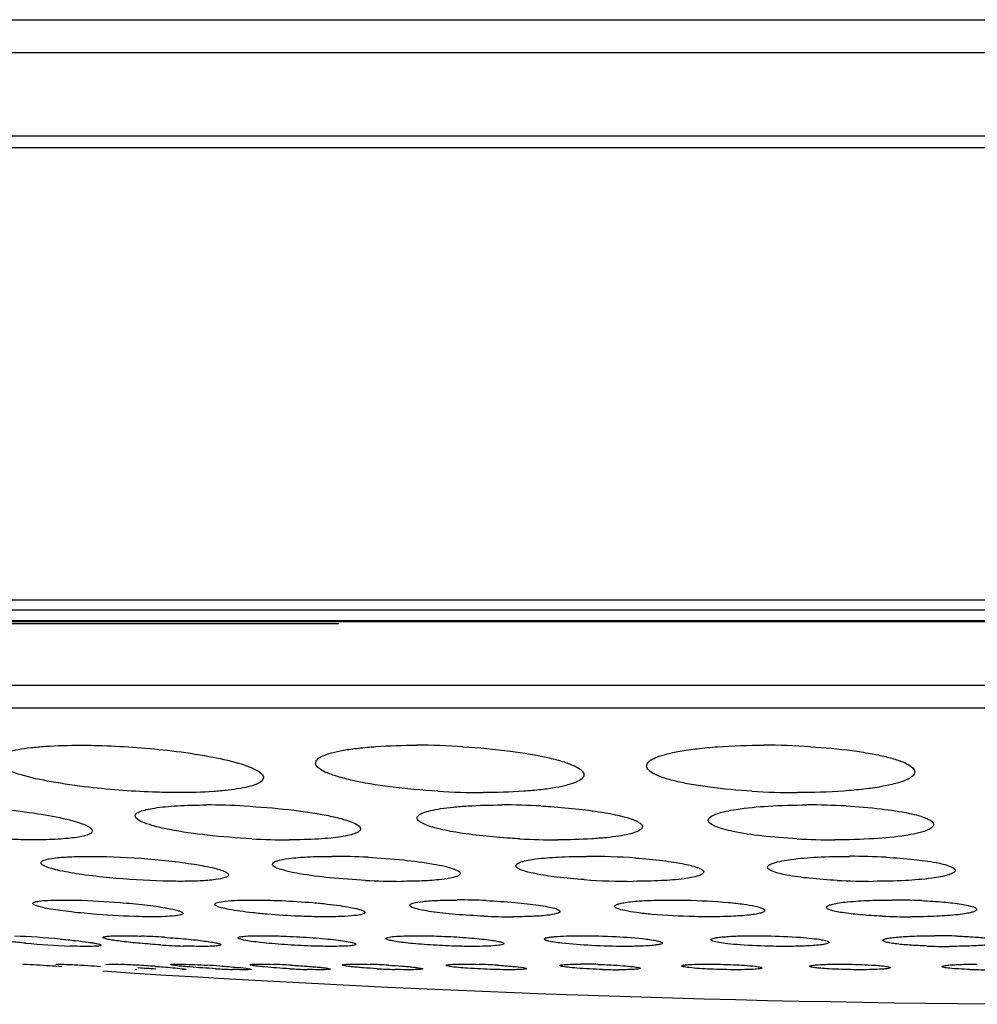
# Model space of a CAD drawing. Units: millimetres. Extents: x -526 to 1300, y -563 to 681.
# Drawn here: x 754 to 772, y 189 to 207 of the extents above; entities that cross this region are included whole.
import ezdxf

# ---------------------------------------------------------------- set-up
doc = ezdxf.new("R2010")
doc.units = ezdxf.units.MM
doc.header["$LTSCALE"] = 16.335
doc.layers.get('0').update_dxf_attribs({"linetype": 'CONTINUOUS'})
doc.layers.add('02___PRT_ALL_AXES', color=7, linetype='CONTINUOUS')

msp = doc.modelspace()

# ---------------------------------------------------------------- linework, layer by layer
at = {"color": 7, "linetype": 'Continuous'}
for p, q in [((687.437, 206.976), (860.804, 206.976)), ((688.021, 206.365), (860.219, 206.365)), ((690.003, 204.809), (858.238, 204.809)), ((690.62, 204.595), (857.62, 204.595)), ((839.13, 196.154), (709.111, 196.154)), ((838.737, 195.966), (709.504, 195.966)), ((710.363, 195.77), (837.878, 195.77)), ((837.657, 195.745), (710.584, 195.745)), ((718.479, 195.718), (759.62, 195.718)), ((830.85, 194.563), (717.391, 194.563)), ((830.213, 194.137), (718.028, 194.137))]:
    msp.add_line(p, q, dxfattribs=at)
msp.add_arc((774.12, 476.324), 287.708, 266.23382, 273.75835, dxfattribs=at)
at = {"layer": '02___PRT_ALL_AXES', "color": 7, "linetype": 'Continuous'}
for p, q in [((753.725, 189.364), (753.738, 189.365)), ((754.349, 189.363), (754.386, 189.365)), ((755.274, 189.36), (755.345, 189.365)), ((755.849, 189.263), (755.813, 189.261)), ((756.774, 189.266), (756.703, 189.261))]:
    msp.add_line(p, q, dxfattribs=at)
for centre, radius, start, end in [((761.057, 179.125), 14.322, 86.4939, 89.9696), ((767.54, 179.325), 14.122, 86.4693, 90.0002), ((762.315, 206.91), 14.346, 266.608, 269.9713), ((768.167, 206.743), 14.179, 266.5607, 269.9991), ((757.14, 178.941), 13.392, 86.905, 89.9557), ((762.65, 178.615), 13.719, 86.9265, 89.9737), ((768.343, 178.81), 13.524, 86.9046, 90.0009), ((758.706, 205.082), 13.399, 266.9628, 269.9572), ((763.706, 205.416), 13.733, 267.0181, 269.975), ((768.869, 205.251), 13.568, 266.9821, 269.9998), ((759.477, 178.257), 13.118, 87.0052, 89.9529), ((764.227, 178.022), 13.353, 86.046, 89.9677), ((769.14, 178.389), 12.987, 86.9893, 90.009), ((760.786, 204.019), 13.11, 267.0726, 269.9548), ((765.113, 204.278), 13.369, 266.0566, 269.9685), ((769.575, 203.937), 13.028, 267.0638, 270.0073), ((761.816, 178.063), 12.499, 87.4732, 89.9604), ((769.936, 178.196), 12.365, 87.4732, 90.0081), ((762.864, 202.727), 12.479, 267.5408, 269.9622), ((770.284, 202.647), 12.399, 267.5331, 270.0066), ((752.856, 172.247), 17.655, 84.909, 87.6704), ((755.349, 174.309), 15.59, 86.26, 87.8477), ((770.725, 177.916), 11.979, 87.9514, 90.0069), ((755.31, 207.229), 17.54, 265.001, 267.707), ((757.289, 205.175), 15.483, 266.3288, 267.8858), ((770.998, 201.702), 12.007, 267.998, 270.0057), ((754.876, 172.325), 17.048, 86.7076, 87.7286), ((754.462, 164.563), 24.822, 85.9985, 86.7818), ((757.585, 214.053), 24.811, 266.0466, 266.8126), ((756.065, 169.479), 19.896, 86.1515, 86.8369), ((757.883, 174.098), 15.271, 86.8261, 88.0682), ((759.748, 175.071), 14.297, 86.8167, 88.167), ((761.832, 176.353), 13.013, 86.7532, 88.2392), ((764.116, 178.897), 10.469, 88.1917, 89.9546), ((758.202, 205.154), 15.898, 266.8285, 267.9543), ((759.531, 204.392), 15.135, 266.8706, 268.0964), ((761.109, 203.499), 14.24, 266.8676, 268.196), ((764.855, 199.697), 10.436, 268.225, 269.9562), ((771.706, 199.786), 10.525, 268.233, 270.0121)]:
    msp.add_arc(centre, radius, start, end, dxfattribs=at)
for points, knots in [([(753.214, 193.168), (753.214, 193.22), (753.324, 193.288), (753.47, 193.334), (753.658, 193.375), (753.888, 193.406), (754.272, 193.439), (754.579, 193.447), (754.794, 193.447)], [0, 0, 0, 0, 0.09556, 0.182545, 0.297825, 0.440118, 0.607137, 1, 1, 1, 1]), ([(754.794, 193.447), (754.933, 193.447), (755.505, 193.437), (756.077, 193.394), (756.506, 193.343)], [0, 0, 0, 0, 0.243995, 1, 1, 1, 1]), ([(756.506, 193.343), (756.738, 193.315), (757.154, 193.254), (757.635, 193.15), (757.933, 193.054), (758.081, 192.987), (758.179, 192.925), (758.214, 192.866), (758.214, 192.842)], [0, 0, 0, 0, 0.384722, 0.692487, 0.809263, 0.898554, 0.960414, 1, 1, 1, 1]), ([(759.186, 193.115), (759.186, 193.14), (759.225, 193.201), (759.334, 193.257), (759.499, 193.313), (759.723, 193.359), (759.999, 193.397), (760.452, 193.437), (760.812, 193.447), (761.064, 193.447)], [0, 0, 0, 0, 0.03877, 0.099077, 0.187567, 0.304379, 0.44773, 0.614474, 1, 1, 1, 1]), ([(761.932, 193.42), (762.228, 193.402), (762.768, 193.353), (763.398, 193.25), (763.798, 193.146), (764.001, 193.069), (764.134, 192.998), (764.186, 192.925), (764.186, 192.895)], [0, 0, 0, 0, 0.375403, 0.687564, 0.807673, 0.899475, 0.961974, 1, 1, 1, 1]), ([(765.354, 193.06), (765.354, 193.089), (765.386, 193.136), (765.447, 193.179), (765.551, 193.231), (765.728, 193.286), (765.992, 193.342), (766.316, 193.387), (766.838, 193.435), (767.253, 193.447), (767.54, 193.447)], [0, 0, 0, 0, 0.03819, 0.065484, 0.099724, 0.19022, 0.309286, 0.45435, 0.621422, 1, 1, 1, 1]), ([(768.41, 193.42), (768.67, 193.404), (769.043, 193.37), (769.51, 193.299), (769.796, 193.241), (770.028, 193.177), (770.2, 193.109), (770.313, 193.042), (770.354, 192.977), (770.354, 192.95)], [0, 0, 0, 0, 0.381376, 0.547183, 0.690698, 0.808396, 0.898287, 0.96023, 1, 1, 1, 1]), ([(754.961, 192.663), (754.725, 192.691), (754.3, 192.751), (753.808, 192.856), (753.504, 192.953), (753.351, 193.021), (753.251, 193.084), (753.214, 193.143), (753.214, 193.168)], [0, 0, 0, 0, 0.383915, 0.691928, 0.808958, 0.898521, 0.960502, 1, 1, 1, 1]), ([(761.466, 192.589), (761.168, 192.607), (760.622, 192.656), (759.985, 192.757), (759.58, 192.863), (759.394, 192.93), (759.285, 192.99), (759.221, 193.036), (759.186, 193.084), (759.186, 193.115)], [0, 0, 0, 0, 0.374622, 0.686873, 0.807185, 0.899164, 0.934138, 0.962005, 1, 1, 1, 1]), ([(767.317, 192.59), (767.054, 192.606), (766.678, 192.639), (766.207, 192.71), (765.918, 192.768), (765.684, 192.831), (765.51, 192.901), (765.396, 192.967), (765.354, 193.033), (765.354, 193.06)], [0, 0, 0, 0, 0.380944, 0.546786, 0.690403, 0.808234, 0.898264, 0.960268, 1, 1, 1, 1]), ([(758.214, 192.842), (758.214, 192.79), (758.104, 192.722), (757.958, 192.676), (757.769, 192.635), (757.54, 192.605), (757.156, 192.572), (756.85, 192.564), (756.635, 192.564)], [0, 0, 0, 0, 0.09573, 0.18283, 0.298138, 0.440413, 0.607337, 1, 1, 1, 1]), ([(764.186, 192.895), (764.186, 192.87), (764.147, 192.809), (764.037, 192.753), (763.872, 192.698), (763.649, 192.652), (763.373, 192.613), (762.92, 192.574), (762.559, 192.564), (762.308, 192.564)], [0, 0, 0, 0, 0.038783, 0.099116, 0.187656, 0.304491, 0.447836, 0.614536, 1, 1, 1, 1]), ([(770.354, 192.95), (770.354, 192.921), (770.322, 192.874), (770.26, 192.831), (770.156, 192.779), (769.979, 192.724), (769.715, 192.668), (769.391, 192.623), (768.869, 192.576), (768.454, 192.564), (768.167, 192.564)], [0, 0, 0, 0, 0.038201, 0.065531, 0.099795, 0.190299, 0.309397, 0.454446, 0.62148, 1, 1, 1, 1]), ([(756.635, 192.564), (756.498, 192.564), (755.939, 192.574), (755.381, 192.614), (754.961, 192.663)], [0, 0, 0, 0, 0.24372, 1, 1, 1, 1]), ([(753.341, 192.256), (753.565, 192.233), (753.971, 192.183), (754.491, 192.088), (754.825, 191.995), (754.982, 191.919), (755.023, 191.871), (755.023, 191.852)], [0, 0, 0, 0, 0.383716, 0.696751, 0.906063, 0.96623, 1, 1, 1, 1]), ([(755.823, 192.128), (755.823, 192.144), (755.851, 192.184), (755.926, 192.218), (756.041, 192.252), (756.196, 192.28), (756.39, 192.304), (756.712, 192.328), (756.969, 192.333), (757.15, 192.333)], [0, 0, 0, 0, 0.035738, 0.093713, 0.180107, 0.295423, 0.438107, 0.605711, 1, 1, 1, 1]), ([(757.863, 192.314), (758.139, 192.299), (758.65, 192.258), (759.25, 192.173), (759.638, 192.089), (759.839, 192.025), (759.965, 191.972), (760.023, 191.913), (760.023, 191.888)], [0, 0, 0, 0, 0.370665, 0.687719, 0.810926, 0.904611, 0.966654, 1, 1, 1, 1]), ([(761.078, 192.089), (761.078, 192.108), (761.113, 192.155), (761.204, 192.194), (761.343, 192.235), (761.53, 192.269), (761.762, 192.297), (762.142, 192.326), (762.445, 192.333), (762.656, 192.333)], [0, 0, 0, 0, 0.035313, 0.094164, 0.182405, 0.299671, 0.443906, 0.611797, 1, 1, 1, 1]), ([(763.385, 192.314), (763.446, 192.31), (763.683, 192.296), (763.92, 192.276), (764.095, 192.256)], [0, 0, 0, 0, 0.258498, 1, 1, 1, 1]), ([(764.095, 192.256), (764.258, 192.238), (764.548, 192.199), (764.883, 192.131), (765.087, 192.069), (765.188, 192.025), (765.254, 191.983), (765.278, 191.944), (765.278, 191.927)], [0, 0, 0, 0, 0.391643, 0.698298, 0.813292, 0.900632, 0.960993, 1, 1, 1, 1]), ([(766.506, 192.049), (766.506, 192.071), (766.55, 192.124), (766.726, 192.197), (767.093, 192.27), (767.661, 192.322), (768.102, 192.333), (768.343, 192.333)], [0, 0, 0, 0, 0.034909, 0.094927, 0.3046, 0.618768, 1, 1, 1, 1]), ([(769.073, 192.314), (769.291, 192.302), (769.686, 192.27), (770.193, 192.197), (770.516, 192.114), (770.669, 192.038), (770.706, 191.988), (770.706, 191.967)], [0, 0, 0, 0, 0.384636, 0.696154, 0.903447, 0.963733, 1, 1, 1, 1]), ([(757.996, 191.702), (757.719, 191.717), (757.205, 191.757), (756.602, 191.842), (756.211, 191.927), (756.009, 191.991), (755.882, 192.044), (755.823, 192.103), (755.823, 192.128)], [0, 0, 0, 0, 0.370015, 0.687083, 0.810446, 0.904317, 0.966545, 1, 1, 1, 1]), ([(762.302, 191.756), (762.134, 191.774), (761.835, 191.813), (761.489, 191.881), (761.277, 191.945), (761.172, 191.99), (761.103, 192.032), (761.078, 192.072), (761.078, 192.089)], [0, 0, 0, 0, 0.390927, 0.697974, 0.813263, 0.90086, 0.961301, 1, 1, 1, 1]), ([(768.155, 191.702), (767.935, 191.714), (767.536, 191.745), (767.025, 191.819), (766.699, 191.901), (766.543, 191.978), (766.506, 192.028), (766.506, 192.049)], [0, 0, 0, 0, 0.384174, 0.695816, 0.903396, 0.963757, 1, 1, 1, 1]), ([(760.023, 191.888), (760.023, 191.872), (759.994, 191.832), (759.919, 191.799), (759.805, 191.764), (759.649, 191.736), (759.456, 191.713), (759.134, 191.689), (758.877, 191.683), (758.696, 191.683)], [0, 0, 0, 0, 0.035798, 0.093882, 0.180398, 0.295744, 0.438409, 0.605916, 1, 1, 1, 1]), ([(765.278, 191.927), (765.278, 191.908), (765.242, 191.862), (765.152, 191.823), (765.013, 191.781), (764.826, 191.748), (764.594, 191.72), (764.214, 191.691), (763.911, 191.683), (763.7, 191.683)], [0, 0, 0, 0, 0.035356, 0.09426, 0.182561, 0.299852, 0.444076, 0.611907, 1, 1, 1, 1]), ([(770.706, 191.967), (770.706, 191.945), (770.662, 191.892), (770.486, 191.819), (770.119, 191.746), (769.55, 191.695), (769.11, 191.683), (768.869, 191.683)], [0, 0, 0, 0, 0.034927, 0.095011, 0.304722, 0.618834, 1, 1, 1, 1]), ([(753.935, 191.683), (753.826, 191.683), (753.361, 191.691), (752.897, 191.721), (752.543, 191.757)], [0, 0, 0, 0, 0.235543, 1, 1, 1, 1]), ([(755.023, 191.852), (755.023, 191.818), (754.947, 191.777), (754.85, 191.75), (754.721, 191.725), (754.565, 191.707), (754.298, 191.688), (754.085, 191.683), (753.935, 191.683)], [0, 0, 0, 0, 0.090157, 0.175298, 0.289307, 0.431115, 0.599016, 1, 1, 1, 1]), ([(762.992, 191.702), (762.933, 191.705), (762.702, 191.719), (762.472, 191.738), (762.302, 191.756)], [0, 0, 0, 0, 0.257721, 1, 1, 1, 1]), ([(754.064, 191.254), (754.064, 191.264), (754.084, 191.289), (754.166, 191.321), (754.341, 191.351), (754.624, 191.371), (754.846, 191.375), (754.971, 191.375)], [0, 0, 0, 0, 0.032555, 0.088079, 0.286568, 0.597654, 1, 1, 1, 1]), ([(754.971, 191.375), (755.077, 191.375), (755.526, 191.368), (755.975, 191.339), (756.316, 191.306)], [0, 0, 0, 0, 0.2366, 1, 1, 1, 1]), ([(758.382, 191.228), (758.382, 191.24), (758.407, 191.269), (758.509, 191.308), (758.725, 191.345), (759.068, 191.37), (759.337, 191.375), (759.487, 191.375)], [0, 0, 0, 0, 0.032321, 0.088866, 0.290623, 0.603134, 1, 1, 1, 1]), ([(760.162, 191.357), (760.383, 191.346), (760.791, 191.316), (761.27, 191.255), (761.577, 191.196), (761.736, 191.152), (761.833, 191.116), (761.882, 191.074), (761.882, 191.056)], [0, 0, 0, 0, 0.375862, 0.693667, 0.816219, 0.908901, 0.969264, 1, 1, 1, 1]), ([(762.92, 191.2), (762.92, 191.214), (762.952, 191.249), (763.075, 191.293), (763.335, 191.338), (763.742, 191.368), (764.059, 191.375), (764.235, 191.375)], [0, 0, 0, 0, 0.031933, 0.089629, 0.295179, 0.609381, 1, 1, 1, 1]), ([(765.148, 191.343), (765.319, 191.332), (765.628, 191.303), (766.022, 191.246), (766.272, 191.185), (766.39, 191.133), (766.42, 191.098), (766.42, 191.084)], [0, 0, 0, 0, 0.389688, 0.702452, 0.908541, 0.96713, 1, 1, 1, 1]), ([(767.608, 191.171), (767.608, 191.188), (767.647, 191.227), (767.792, 191.277), (768.099, 191.331), (768.571, 191.367), (768.938, 191.375), (769.138, 191.375)], [0, 0, 0, 0, 0.031616, 0.090454, 0.300362, 0.616507, 1, 1, 1, 1]), ([(769.823, 191.357), (769.995, 191.348), (770.307, 191.325), (770.705, 191.273), (770.958, 191.215), (771.077, 191.163), (771.108, 191.127), (771.108, 191.113)], [0, 0, 0, 0, 0.389634, 0.702224, 0.90823, 0.966842, 1, 1, 1, 1]), ([(755.346, 190.975), (755.174, 190.992), (754.864, 191.027), (754.504, 191.087), (754.28, 191.14), (754.167, 191.177), (754.097, 191.208), (754.064, 191.24), (754.064, 191.254)], [0, 0, 0, 0, 0.389635, 0.703113, 0.821445, 0.910313, 0.968793, 1, 1, 1, 1]), ([(756.316, 191.306), (756.484, 191.289), (756.786, 191.253), (757.137, 191.194), (757.354, 191.142), (757.464, 191.105), (757.532, 191.075), (757.564, 191.043), (757.564, 191.03)], [0, 0, 0, 0, 0.390755, 0.70392, 0.821911, 0.91043, 0.968688, 1, 1, 1, 1]), ([(760.117, 190.926), (759.894, 190.937), (759.483, 190.967), (759, 191.028), (758.69, 191.087), (758.529, 191.132), (758.431, 191.168), (758.382, 191.21), (758.382, 191.228)], [0, 0, 0, 0, 0.375143, 0.693078, 0.815834, 0.908726, 0.969242, 1, 1, 1, 1]), ([(764.193, 190.941), (764.022, 190.952), (763.714, 190.98), (763.32, 191.038), (763.069, 191.098), (762.951, 191.151), (762.92, 191.185), (762.92, 191.2)], [0, 0, 0, 0, 0.389383, 0.702059, 0.908318, 0.966997, 1, 1, 1, 1]), ([(768.908, 190.926), (768.734, 190.935), (768.419, 190.958), (768.016, 191.01), (767.76, 191.069), (767.639, 191.121), (767.608, 191.156), (767.608, 191.171)], [0, 0, 0, 0, 0.389013, 0.701711, 0.908072, 0.966852, 1, 1, 1, 1]), ([(756.657, 190.909), (756.553, 190.909), (756.116, 190.916), (755.679, 190.943), (755.346, 190.975)], [0, 0, 0, 0, 0.236339, 1, 1, 1, 1]), ([(757.564, 191.03), (757.564, 191.019), (757.544, 190.995), (757.461, 190.963), (757.286, 190.933), (757.004, 190.913), (756.782, 190.909), (756.657, 190.909)], [0, 0, 0, 0, 0.0326, 0.088208, 0.286746, 0.597711, 1, 1, 1, 1]), ([(761.882, 191.056), (761.882, 191.044), (761.856, 191.015), (761.754, 190.976), (761.538, 190.939), (761.195, 190.914), (760.926, 190.909), (760.776, 190.909)], [0, 0, 0, 0, 0.03232, 0.088948, 0.29074, 0.603158, 1, 1, 1, 1]), ([(766.42, 191.084), (766.42, 191.069), (766.388, 191.035), (766.265, 190.991), (766.005, 190.946), (765.598, 190.916), (765.281, 190.909), (765.105, 190.909)], [0, 0, 0, 0, 0.031992, 0.089779, 0.295428, 0.609518, 1, 1, 1, 1]), ([(771.108, 191.113), (771.108, 191.096), (771.068, 191.057), (770.923, 191.007), (770.616, 190.953), (770.144, 190.918), (769.778, 190.909), (769.577, 190.909)], [0, 0, 0, 0, 0.031716, 0.09062, 0.30064, 0.616663, 1, 1, 1, 1]), ([(753.911, 190.497), (753.911, 190.502), (753.925, 190.516), (753.976, 190.532), (754.086, 190.549), (754.266, 190.559), (754.408, 190.561), (754.488, 190.561)], [0, 0, 0, 0, 0.029078, 0.082562, 0.27843, 0.59025, 1, 1, 1, 1]), ([(755.107, 190.293), (754.95, 190.305), (754.724, 190.326), (754.439, 190.362), (754.262, 190.389), (754.119, 190.415), (754.01, 190.443), (753.947, 190.463), (753.911, 190.486), (753.911, 190.497)], [0, 0, 0, 0, 0.386341, 0.556496, 0.704265, 0.825071, 0.91551, 0.973341, 1, 1, 1, 1]), ([(754.488, 190.561), (754.568, 190.561), (754.92, 190.556), (755.271, 190.536), (755.542, 190.515)], [0, 0, 0, 0, 0.226892, 1, 1, 1, 1]), ([(755.542, 190.515), (755.696, 190.502), (755.918, 190.481), (756.197, 190.445), (756.37, 190.419), (756.509, 190.393), (756.616, 190.366), (756.676, 190.346), (756.711, 190.323), (756.711, 190.313)], [0, 0, 0, 0, 0.387658, 0.557814, 0.70531, 0.825757, 0.915789, 0.973385, 1, 1, 1, 1]), ([(757.304, 190.48), (757.304, 190.487), (757.322, 190.504), (757.387, 190.525), (757.527, 190.545), (757.752, 190.558), (757.93, 190.561), (758.03, 190.561)], [0, 0, 0, 0, 0.029028, 0.083272, 0.282061, 0.595048, 1, 1, 1, 1]), ([(758.868, 190.259), (758.673, 190.268), (758.387, 190.286), (758.023, 190.32), (757.786, 190.349), (757.592, 190.379), (757.441, 190.412), (757.356, 190.437), (757.304, 190.466), (757.304, 190.48)], [0, 0, 0, 0, 0.368308, 0.538892, 0.690435, 0.816429, 0.91169, 0.972728, 1, 1, 1, 1]), ([(758.03, 190.561), (758.071, 190.561), (758.245, 190.56), (758.42, 190.555), (758.553, 190.549)], [0, 0, 0, 0, 0.236208, 1, 1, 1, 1]), ([(758.553, 190.549), (758.747, 190.541), (759.031, 190.523), (759.393, 190.488), (759.628, 190.459), (759.82, 190.429), (759.969, 190.397), (760.053, 190.372), (760.104, 190.343), (760.104, 190.329)], [0, 0, 0, 0, 0.36915, 0.539771, 0.691215, 0.816967, 0.911998, 0.972796, 1, 1, 1, 1]), ([(760.94, 190.462), (760.94, 190.471), (760.963, 190.491), (761.043, 190.516), (761.216, 190.541), (761.49, 190.558), (761.705, 190.561), (761.825, 190.561)], [0, 0, 0, 0, 0.028932, 0.084274, 0.286356, 0.600697, 1, 1, 1, 1]), ([(762.329, 190.259), (762.151, 190.267), (761.892, 190.283), (761.565, 190.314), (761.357, 190.34), (761.188, 190.368), (761.058, 190.398), (760.983, 190.421), (760.94, 190.449), (760.94, 190.462)], [0, 0, 0, 0, 0.377256, 0.547421, 0.696835, 0.819913, 0.912587, 0.972028, 1, 1, 1, 1]), ([(762.367, 190.549), (762.544, 190.542), (762.8, 190.526), (763.124, 190.494), (763.329, 190.468), (763.496, 190.441), (763.624, 190.411), (763.699, 190.388), (763.74, 190.36), (763.74, 190.347)], [0, 0, 0, 0, 0.378117, 0.548271, 0.697528, 0.820361, 0.912791, 0.97206, 1, 1, 1, 1]), ([(764.762, 190.444), (764.762, 190.454), (764.79, 190.477), (764.847, 190.494), (764.94, 190.515), (765.125, 190.538), (765.42, 190.557), (765.674, 190.561), (765.814, 190.561)], [0, 0, 0, 0, 0.028658, 0.085197, 0.173012, 0.291194, 0.607137, 1, 1, 1, 1]), ([(765.456, 190.293), (765.36, 190.302), (765.189, 190.32), (764.974, 190.355), (764.84, 190.388), (764.778, 190.417), (764.762, 190.436), (764.762, 190.444)], [0, 0, 0, 0, 0.40142, 0.711279, 0.911192, 0.967684, 1, 1, 1, 1]), ([(765.814, 190.561), (765.905, 190.561), (766.263, 190.557), (766.62, 190.539), (766.885, 190.515)], [0, 0, 0, 0, 0.255492, 1, 1, 1, 1]), ([(766.885, 190.515), (766.979, 190.506), (767.146, 190.487), (767.356, 190.454), (767.487, 190.42), (767.547, 190.392), (767.562, 190.373), (767.562, 190.366)], [0, 0, 0, 0, 0.402062, 0.711811, 0.911244, 0.967616, 1, 1, 1, 1]), ([(768.71, 190.424), (768.71, 190.436), (768.744, 190.463), (768.811, 190.482), (768.922, 190.506), (769.139, 190.533), (769.482, 190.556), (769.774, 190.561), (769.934, 190.561)], [0, 0, 0, 0, 0.028504, 0.086285, 0.176296, 0.296688, 0.614469, 1, 1, 1, 1]), ([(769.75, 190.259), (769.611, 190.266), (769.36, 190.281), (769.068, 190.313), (768.886, 190.345), (768.794, 190.369), (768.737, 190.389), (768.71, 190.414), (768.71, 190.424)], [0, 0, 0, 0, 0.391775, 0.706397, 0.82468, 0.912964, 0.97032, 1, 1, 1, 1]), ([(770.481, 190.549), (770.619, 190.543), (770.867, 190.528), (771.157, 190.496), (771.337, 190.464), (771.427, 190.44), (771.483, 190.42), (771.51, 190.395), (771.51, 190.385)], [0, 0, 0, 0, 0.392408, 0.706937, 0.825085, 0.913156, 0.970334, 1, 1, 1, 1]), ([(756.134, 190.248), (756.056, 190.248), (755.714, 190.253), (755.371, 190.272), (755.107, 190.293)], [0, 0, 0, 0, 0.226848, 1, 1, 1, 1]), ([(756.711, 190.313), (756.711, 190.307), (756.698, 190.293), (756.647, 190.277), (756.536, 190.26), (756.357, 190.25), (756.215, 190.248), (756.134, 190.248)], [0, 0, 0, 0, 0.029132, 0.082654, 0.278586, 0.590285, 1, 1, 1, 1]), ([(759.379, 190.248), (759.339, 190.248), (759.168, 190.249), (758.998, 190.254), (758.868, 190.259)], [0, 0, 0, 0, 0.236386, 1, 1, 1, 1]), ([(760.104, 190.329), (760.104, 190.322), (760.087, 190.305), (760.022, 190.285), (759.881, 190.264), (759.656, 190.251), (759.479, 190.248), (759.379, 190.248)], [0, 0, 0, 0, 0.029097, 0.083432, 0.282265, 0.595122, 1, 1, 1, 1]), ([(763.74, 190.347), (763.74, 190.338), (763.718, 190.318), (763.638, 190.294), (763.465, 190.268), (763.191, 190.252), (762.976, 190.248), (762.856, 190.248)], [0, 0, 0, 0, 0.028922, 0.084317, 0.2864, 0.600674, 1, 1, 1, 1]), ([(766.511, 190.248), (766.421, 190.248), (766.069, 190.252), (765.717, 190.27), (765.456, 190.293)], [0, 0, 0, 0, 0.254999, 1, 1, 1, 1]), ([(767.562, 190.366), (767.562, 190.355), (767.534, 190.332), (767.477, 190.315), (767.384, 190.295), (767.2, 190.271), (766.904, 190.252), (766.651, 190.248), (766.511, 190.248)], [0, 0, 0, 0, 0.028732, 0.085386, 0.173312, 0.291503, 0.607302, 1, 1, 1, 1]), ([(771.51, 190.385), (771.51, 190.373), (771.475, 190.347), (771.408, 190.327), (771.297, 190.304), (771.08, 190.276), (770.738, 190.253), (770.445, 190.248), (770.285, 190.248)], [0, 0, 0, 0, 0.028613, 0.086458, 0.176558, 0.296965, 0.61462, 1, 1, 1, 1]), ([(753.782, 189.756), (753.684, 189.764), (753.504, 189.781), (753.269, 189.809), (753.113, 189.832), (753.03, 189.851), (753.002, 189.86), (752.993, 189.865)], [0, 0, 0, 0, 0.371292, 0.677701, 0.893116, 0.960697, 1, 1, 1, 1]), ([(755.222, 189.864), (755.222, 189.873), (755.266, 189.881), (755.322, 189.889), (755.437, 189.894), (755.52, 189.895), (755.569, 189.895)], [0, 0, 0, 0, 0.075085, 0.269324, 0.582679, 1, 1, 1, 1]), ([(755.228, 189.856), (755.226, 189.857), (755.224, 189.859), (755.222, 189.862), (755.222, 189.864)], [0, 0, 0, 0, 0.588949, 1, 1, 1, 1]), ([(756.298, 189.724), (756.169, 189.732), (755.928, 189.751), (755.642, 189.779), (755.452, 189.804), (755.348, 189.821), (755.277, 189.837), (755.239, 189.848), (755.228, 189.856)], [0, 0, 0, 0, 0.360152, 0.671192, 0.795499, 0.893564, 0.96226, 1, 1, 1, 1]), ([(755.569, 189.895), (755.597, 189.895), (755.719, 189.894), (755.84, 189.891), (755.935, 189.888)], [0, 0, 0, 0, 0.22491, 1, 1, 1, 1]), ([(756.366, 189.865), (756.502, 189.857), (756.699, 189.842), (756.949, 189.817), (757.107, 189.798), (757.234, 189.78), (757.334, 189.763), (757.386, 189.748), (757.422, 189.735), (757.422, 189.727)], [0, 0, 0, 0, 0.382104, 0.553501, 0.703502, 0.82661, 0.918674, 0.976469, 1, 1, 1, 1]), ([(757.738, 189.854), (757.738, 189.858), (757.75, 189.867), (757.789, 189.877), (757.876, 189.888), (758.017, 189.894), (758.128, 189.895), (758.191, 189.895)], [0, 0, 0, 0, 0.025599, 0.077949, 0.27414, 0.587756, 1, 1, 1, 1]), ([(759.102, 189.703), (758.937, 189.709), (758.693, 189.721), (758.379, 189.746), (758.171, 189.766), (757.996, 189.787), (757.866, 189.808), (757.785, 189.827), (757.749, 189.841), (757.738, 189.85), (757.738, 189.854)], [0, 0, 0, 0, 0.359294, 0.530716, 0.684944, 0.814317, 0.912331, 0.97449, 0.991409, 1, 1, 1, 1]), ([(758.191, 189.895), (758.222, 189.895), (758.352, 189.894), (758.483, 189.891), (758.583, 189.888)], [0, 0, 0, 0, 0.230889, 1, 1, 1, 1]), ([(758.583, 189.888), (758.747, 189.882), (758.99, 189.869), (759.302, 189.845), (759.509, 189.824), (759.682, 189.803), (759.812, 189.782), (759.892, 189.764), (759.928, 189.75), (759.938, 189.741), (759.938, 189.737)], [0, 0, 0, 0, 0.360215, 0.531693, 0.685808, 0.81493, 0.912676, 0.974604, 0.991452, 1, 1, 1, 1]), ([(760.495, 189.843), (760.495, 189.848), (760.51, 189.859), (760.559, 189.872), (760.671, 189.885), (760.847, 189.893), (760.986, 189.895), (761.065, 189.895)], [0, 0, 0, 0, 0.025685, 0.078845, 0.277962, 0.592686, 1, 1, 1, 1]), ([(761.723, 189.703), (761.57, 189.708), (761.346, 189.72), (761.06, 189.742), (760.873, 189.76), (760.722, 189.779), (760.602, 189.8), (760.538, 189.817), (760.495, 189.833), (760.495, 189.843)], [0, 0, 0, 0, 0.369925, 0.541223, 0.693318, 0.819589, 0.914714, 0.974973, 1, 1, 1, 1]), ([(761.065, 189.895), (761.097, 189.895), (761.234, 189.895), (761.371, 189.891), (761.476, 189.888)], [0, 0, 0, 0, 0.23621, 1, 1, 1, 1]), ([(761.476, 189.888), (761.628, 189.882), (761.851, 189.871), (762.135, 189.849), (762.32, 189.83), (762.47, 189.811), (762.589, 189.791), (762.652, 189.774), (762.695, 189.758), (762.695, 189.747)], [0, 0, 0, 0, 0.37076, 0.5421, 0.694097, 0.820132, 0.915029, 0.975051, 1, 1, 1, 1]), ([(763.449, 189.832), (763.449, 189.838), (763.469, 189.851), (763.504, 189.86), (763.565, 189.871), (763.685, 189.883), (763.882, 189.893), (764.05, 189.895), (764.144, 189.895)], [0, 0, 0, 0, 0.025731, 0.080053, 0.165943, 0.282568, 0.598537, 1, 1, 1, 1]), ([(764.144, 189.895), (764.359, 189.895), (764.762, 189.884), (765.164, 189.855), (765.35, 189.832)], [0, 0, 0, 0, 0.534187, 1, 1, 1, 1]), ([(766.555, 189.82), (766.554, 189.827), (766.579, 189.842), (766.621, 189.852), (766.695, 189.866), (766.839, 189.88), (767.072, 189.893), (767.271, 189.895), (767.381, 189.895)], [0, 0, 0, 0, 0.02559, 0.081186, 0.168925, 0.287505, 0.605058, 1, 1, 1, 1]), ([(767.381, 189.895), (767.453, 189.895), (767.733, 189.892), (768.014, 189.881), (768.223, 189.865)], [0, 0, 0, 0, 0.255505, 1, 1, 1, 1]), ([(768.223, 189.865), (768.296, 189.86), (768.427, 189.848), (768.592, 189.827), (768.695, 189.805), (768.741, 189.788), (768.754, 189.776), (768.754, 189.771)], [0, 0, 0, 0, 0.405927, 0.71795, 0.917155, 0.97171, 1, 1, 1, 1]), ([(769.762, 189.808), (769.762, 189.816), (769.791, 189.833), (769.841, 189.845), (769.929, 189.86), (770.044, 189.872), (770.187, 189.882), (770.417, 189.892), (770.598, 189.895), (770.724, 189.895)], [0, 0, 0, 0, 0.025596, 0.0825, 0.172457, 0.293243, 0.441441, 0.612569, 1, 1, 1, 1]), ([(771.154, 189.888), (771.262, 189.884), (771.457, 189.874), (771.684, 189.853), (771.825, 189.833), (771.897, 189.818), (771.939, 189.806), (771.962, 189.79), (771.962, 189.783)], [0, 0, 0, 0, 0.394996, 0.711349, 0.829849, 0.917677, 0.973645, 1, 1, 1, 1]), ([(754.423, 189.833), (754.519, 189.824), (754.694, 189.807), (754.9, 189.782), (755.032, 189.762), (755.102, 189.75), (755.15, 189.738), (755.176, 189.73), (755.183, 189.724)], [0, 0, 0, 0, 0.377453, 0.68568, 0.805516, 0.898829, 0.963885, 1, 1, 1, 1]), ([(754.935, 189.696), (754.911, 189.696), (754.802, 189.696), (754.694, 189.7), (754.609, 189.703)], [0, 0, 0, 0, 0.218385, 1, 1, 1, 1]), ([(755.137, 189.703), (755.125, 189.702), (755.058, 189.696), (754.99, 189.696), (754.935, 189.696)], [0, 0, 0, 0, 0.182623, 1, 1, 1, 1]), ([(755.187, 189.719), (755.187, 189.713), (755.164, 189.706), (755.15, 189.705), (755.137, 189.703)], [0, 0, 0, 0, 0.286629, 1, 1, 1, 1]), ([(755.183, 189.724), (755.184, 189.723), (755.186, 189.722), (755.187, 189.719), (755.187, 189.719)], [0, 0, 0, 0, 0.585221, 1, 1, 1, 1]), ([(757.075, 189.696), (757.048, 189.696), (756.929, 189.696), (756.81, 189.7), (756.718, 189.703)], [0, 0, 0, 0, 0.225279, 1, 1, 1, 1]), ([(757.422, 189.727), (757.422, 189.718), (757.379, 189.709), (757.322, 189.702), (757.208, 189.697), (757.124, 189.696), (757.075, 189.696)], [0, 0, 0, 0, 0.075083, 0.26931, 0.582594, 1, 1, 1, 1]), ([(759.485, 189.696), (759.455, 189.696), (759.328, 189.696), (759.2, 189.7), (759.102, 189.703)], [0, 0, 0, 0, 0.231158, 1, 1, 1, 1]), ([(759.938, 189.737), (759.938, 189.733), (759.926, 189.724), (759.887, 189.714), (759.8, 189.703), (759.659, 189.697), (759.548, 189.696), (759.485, 189.696)], [0, 0, 0, 0, 0.025686, 0.078089, 0.274348, 0.587829, 1, 1, 1, 1]), ([(762.125, 189.696), (762.093, 189.696), (761.959, 189.696), (761.825, 189.699), (761.723, 189.703)], [0, 0, 0, 0, 0.236382, 1, 1, 1, 1]), ([(762.695, 189.747), (762.695, 189.742), (762.68, 189.732), (762.63, 189.719), (762.519, 189.706), (762.343, 189.698), (762.203, 189.696), (762.125, 189.696)], [0, 0, 0, 0, 0.025776, 0.079034, 0.278189, 0.592773, 1, 1, 1, 1]), ([(763.773, 189.756), (763.727, 189.761), (763.648, 189.771), (763.543, 189.79), (763.486, 189.806), (763.449, 189.823), (763.449, 189.832)], [0, 0, 0, 0, 0.411486, 0.720191, 0.915511, 1, 1, 1, 1]), ([(764.954, 189.696), (764.745, 189.696), (764.35, 189.707), (763.957, 189.734), (763.773, 189.756)], [0, 0, 0, 0, 0.530708, 1, 1, 1, 1]), ([(765.649, 189.759), (765.649, 189.753), (765.63, 189.74), (765.594, 189.731), (765.534, 189.72), (765.413, 189.708), (765.217, 189.698), (765.048, 189.696), (764.954, 189.696)], [0, 0, 0, 0, 0.025725, 0.080102, 0.165997, 0.282611, 0.59851, 1, 1, 1, 1]), ([(765.35, 189.832), (765.393, 189.827), (765.466, 189.817), (765.563, 189.799), (765.616, 189.784), (765.649, 189.768), (765.649, 189.759)], [0, 0, 0, 0, 0.411744, 0.719821, 0.91465, 1, 1, 1, 1]), ([(767.097, 189.725), (767.022, 189.73), (766.889, 189.742), (766.721, 189.763), (766.616, 189.785), (766.568, 189.803), (766.555, 189.815), (766.555, 189.82)], [0, 0, 0, 0, 0.405273, 0.717352, 0.91701, 0.971707, 1, 1, 1, 1]), ([(767.928, 189.696), (767.857, 189.696), (767.58, 189.698), (767.303, 189.709), (767.097, 189.725)], [0, 0, 0, 0, 0.255071, 1, 1, 1, 1]), ([(768.754, 189.771), (768.754, 189.763), (768.73, 189.749), (768.688, 189.739), (768.614, 189.725), (768.469, 189.711), (768.237, 189.698), (768.038, 189.696), (767.928, 189.696)], [0, 0, 0, 0, 0.025668, 0.081376, 0.169222, 0.287807, 0.605212, 1, 1, 1, 1]), ([(770.579, 189.703), (770.47, 189.707), (770.273, 189.716), (770.043, 189.737), (769.901, 189.757), (769.828, 189.773), (769.785, 189.785), (769.762, 189.801), (769.762, 189.808)], [0, 0, 0, 0, 0.39436, 0.710789, 0.82942, 0.917457, 0.973607, 1, 1, 1, 1]), ([(771.962, 189.783), (771.962, 189.775), (771.932, 189.758), (771.882, 189.746), (771.794, 189.731), (771.679, 189.719), (771.536, 189.709), (771.307, 189.698), (771.125, 189.696), (771, 189.696)], [0, 0, 0, 0, 0.02571, 0.082673, 0.172718, 0.293517, 0.441679, 0.612712, 1, 1, 1, 1]), ([(753.738, 189.365), (753.822, 189.365), (754.062, 189.348), (754.302, 189.335), (754.458, 189.324)], [0, 0, 0, 0, 0.350557, 1, 1, 1, 1]), ([(754.357, 189.36), (754.355, 189.36), (754.353, 189.361), (754.349, 189.362), (754.349, 189.363)], [0, 0, 0, 0, 0.723537, 1, 1, 1, 1]), ([(754.386, 189.365), (754.488, 189.365), (754.751, 189.35), (755.015, 189.335), (755.177, 189.324)], [0, 0, 0, 0, 0.385143, 1, 1, 1, 1]), ([(755.345, 189.365), (755.359, 189.365), (755.428, 189.365), (755.496, 189.362), (755.552, 189.36)], [0, 0, 0, 0, 0.193656, 1, 1, 1, 1]), ([(756.194, 189.324), (756.247, 189.32), (756.415, 189.308), (756.584, 189.295), (756.7, 189.28)], [0, 0, 0, 0, 0.311127, 1, 1, 1, 1]), ([(756.484, 189.357), (756.484, 189.36), (756.499, 189.361), (756.517, 189.364), (756.556, 189.365), (756.584, 189.365), (756.601, 189.365)], [0, 0, 0, 0, 0.070679, 0.263301, 0.575421, 1, 1, 1, 1]), ([(756.528, 189.345), (756.517, 189.347), (756.506, 189.351), (756.484, 189.353), (756.484, 189.357)], [0, 0, 0, 0, 0.730566, 1, 1, 1, 1]), ([(757.323, 189.28), (757.162, 189.289), (756.897, 189.308), (756.631, 189.328), (756.528, 189.345)], [0, 0, 0, 0, 0.607261, 1, 1, 1, 1]), ([(756.601, 189.365), (756.636, 189.365), (756.824, 189.362), (757.011, 189.354), (757.163, 189.345)], [0, 0, 0, 0, 0.190006, 1, 1, 1, 1]), ([(757.4, 189.331), (757.513, 189.323), (757.694, 189.308), (757.876, 189.292), (757.945, 189.28)], [0, 0, 0, 0, 0.617122, 1, 1, 1, 1]), ([(757.96, 189.353), (757.96, 189.357), (757.982, 189.359), (758.009, 189.364), (758.066, 189.365), (758.108, 189.365), (758.132, 189.365)], [0, 0, 0, 0, 0.070629, 0.264243, 0.577964, 1, 1, 1, 1]), ([(757.978, 189.345), (757.973, 189.346), (757.968, 189.348), (757.96, 189.351), (757.96, 189.353)], [0, 0, 0, 0, 0.703713, 1, 1, 1, 1]), ([(758.705, 189.28), (758.623, 189.284), (758.467, 189.294), (758.256, 189.31), (758.096, 189.327), (758.009, 189.337), (757.978, 189.345)], [0, 0, 0, 0, 0.339213, 0.639822, 0.86847, 1, 1, 1, 1]), ([(758.132, 189.365), (758.151, 189.365), (758.24, 189.365), (758.328, 189.362), (758.398, 189.36)], [0, 0, 0, 0, 0.214972, 1, 1, 1, 1]), ([(758.729, 189.345), (758.823, 189.34), (758.959, 189.332), (759.131, 189.318), (759.241, 189.309), (759.329, 189.299), (759.399, 189.291), (759.433, 189.281), (759.46, 189.278), (759.46, 189.273)], [0, 0, 0, 0, 0.382762, 0.554891, 0.705576, 0.829242, 0.921293, 0.978728, 1, 1, 1, 1]), ([(760.33, 189.28), (760.245, 189.285), (760.123, 189.292), (759.968, 189.305), (759.871, 189.314), (759.794, 189.323), (759.733, 189.331), (759.703, 189.339), (759.679, 189.344), (759.68, 189.349)], [0, 0, 0, 0, 0.389593, 0.561428, 0.710454, 0.832037, 0.922083, 0.978316, 1, 1, 1, 1]), ([(759.68, 189.349), (759.68, 189.355), (759.71, 189.357), (759.747, 189.363), (759.826, 189.364), (759.883, 189.365), (759.916, 189.365)], [0, 0, 0, 0, 0.071449, 0.266284, 0.581325, 1, 1, 1, 1]), ([(759.916, 189.365), (759.938, 189.365), (760.034, 189.365), (760.13, 189.363), (760.205, 189.36)], [0, 0, 0, 0, 0.222647, 1, 1, 1, 1]), ([(760.542, 189.345), (760.625, 189.341), (760.746, 189.333), (760.898, 189.321), (760.993, 189.312), (761.068, 189.303), (761.128, 189.295), (761.157, 189.287), (761.18, 189.282), (761.18, 189.277)], [0, 0, 0, 0, 0.390883, 0.562747, 0.711504, 0.832735, 0.922427, 0.978359, 1, 1, 1, 1]), ([(761.615, 189.344), (761.615, 189.346), (761.624, 189.351), (761.649, 189.356), (761.71, 189.361), (761.805, 189.365), (761.881, 189.365), (761.924, 189.365)], [0, 0, 0, 0, 0.022479, 0.073994, 0.270594, 0.586212, 1, 1, 1, 1]), ([(761.68, 189.324), (761.664, 189.327), (761.647, 189.332), (761.615, 189.337), (761.615, 189.344)], [0, 0, 0, 0, 0.722258, 1, 1, 1, 1]), ([(762.504, 189.266), (762.342, 189.271), (762.067, 189.285), (761.792, 189.305), (761.68, 189.324)], [0, 0, 0, 0, 0.589977, 1, 1, 1, 1]), ([(761.924, 189.365), (761.947, 189.365), (762.05, 189.365), (762.153, 189.363), (762.232, 189.36)], [0, 0, 0, 0, 0.229267, 1, 1, 1, 1]), ([(762.569, 189.345), (762.667, 189.34), (762.831, 189.328), (762.994, 189.312), (763.058, 189.301)], [0, 0, 0, 0, 0.601488, 1, 1, 1, 1]), ([(763.058, 189.301), (763.072, 189.298), (763.087, 189.294), (763.115, 189.288), (763.115, 189.282)], [0, 0, 0, 0, 0.71991, 1, 1, 1, 1]), ([(763.735, 189.338), (763.735, 189.341), (763.747, 189.347), (763.765, 189.35), (763.799, 189.355), (763.866, 189.36), (763.976, 189.364), (764.071, 189.365), (764.124, 189.365)], [0, 0, 0, 0, 0.022388, 0.074719, 0.159, 0.274245, 0.591004, 1, 1, 1, 1]), ([(763.768, 189.324), (763.76, 189.326), (763.75, 189.328), (763.736, 189.335), (763.735, 189.338)], [0, 0, 0, 0, 0.701349, 1, 1, 1, 1]), ([(764.531, 189.266), (764.373, 189.271), (764.155, 189.28), (763.901, 189.303), (763.804, 189.315), (763.768, 189.324)], [0, 0, 0, 0, 0.619359, 0.853058, 1, 1, 1, 1]), ([(764.446, 189.36), (764.606, 189.355), (764.825, 189.346), (765.079, 189.322), (765.174, 189.31), (765.209, 189.301)], [0, 0, 0, 0, 0.626483, 0.858798, 1, 1, 1, 1]), ([(765.209, 189.301), (765.216, 189.299), (765.224, 189.297), (765.235, 189.291), (765.235, 189.288)], [0, 0, 0, 0, 0.694779, 1, 1, 1, 1]), ([(766.008, 189.332), (766.008, 189.336), (766.022, 189.342), (766.045, 189.347), (766.087, 189.352), (766.169, 189.359), (766.303, 189.364), (766.418, 189.365), (766.482, 189.365)], [0, 0, 0, 0, 0.022635, 0.075894, 0.161805, 0.278796, 0.596764, 1, 1, 1, 1]), ([(766.146, 189.301), (766.126, 189.303), (766.092, 189.307), (766.048, 189.315), (766.024, 189.321), (766.008, 189.328), (766.008, 189.332)], [0, 0, 0, 0, 0.416959, 0.724953, 0.918167, 1, 1, 1, 1]), ([(767.034, 189.261), (766.871, 189.261), (766.574, 189.268), (766.278, 189.285), (766.146, 189.301)], [0, 0, 0, 0, 0.551229, 1, 1, 1, 1]), ([(766.482, 189.365), (766.647, 189.365), (766.946, 189.358), (767.245, 189.341), (767.377, 189.325)], [0, 0, 0, 0, 0.553621, 1, 1, 1, 1]), ([(767.508, 189.294), (767.508, 189.29), (767.493, 189.284), (767.471, 189.279), (767.429, 189.274), (767.347, 189.267), (767.213, 189.262), (767.098, 189.261), (767.034, 189.261)], [0, 0, 0, 0, 0.022801, 0.076193, 0.162166, 0.279187, 0.596956, 1, 1, 1, 1]), ([(767.377, 189.325), (767.396, 189.322), (767.428, 189.318), (767.471, 189.31), (767.493, 189.304), (767.508, 189.298), (767.508, 189.294)], [0, 0, 0, 0, 0.417143, 0.72482, 0.917816, 1, 1, 1, 1]), ([(768.397, 189.326), (768.397, 189.33), (768.415, 189.337), (768.442, 189.343), (768.493, 189.35), (768.591, 189.358), (768.75, 189.364), (768.885, 189.365), (768.96, 189.365)], [0, 0, 0, 0, 0.022978, 0.077626, 0.165319, 0.284311, 0.60359, 1, 1, 1, 1]), ([(768.702, 189.28), (768.659, 189.283), (768.584, 189.289), (768.49, 189.299), (768.43, 189.31), (768.405, 189.318), (768.397, 189.323), (768.397, 189.326)], [0, 0, 0, 0, 0.411755, 0.724585, 0.921563, 0.974635, 1, 1, 1, 1]), ([(768.96, 189.365), (769.016, 189.365), (769.23, 189.363), (769.444, 189.356), (769.602, 189.345)], [0, 0, 0, 0, 0.260272, 1, 1, 1, 1]), ([(769.897, 189.3), (769.897, 189.296), (769.879, 189.289), (769.851, 189.283), (769.8, 189.276), (769.702, 189.269), (769.543, 189.262), (769.408, 189.261), (769.333, 189.261)], [0, 0, 0, 0, 0.023025, 0.077769, 0.16547, 0.284459, 0.60362, 1, 1, 1, 1]), ([(769.602, 189.345), (769.644, 189.343), (769.716, 189.337), (769.807, 189.327), (769.864, 189.316), (769.889, 189.308), (769.897, 189.303), (769.897, 189.3)], [0, 0, 0, 0, 0.41236, 0.725022, 0.92151, 0.974444, 1, 1, 1, 1]), ([(770.864, 189.32), (770.864, 189.325), (770.886, 189.332), (770.917, 189.339), (770.979, 189.347), (771.057, 189.353), (771.154, 189.358), (771.31, 189.364), (771.434, 189.365), (771.52, 189.365)], [0, 0, 0, 0, 0.023053, 0.079288, 0.169046, 0.290254, 0.439071, 0.611164, 1, 1, 1, 1]), ([(771.381, 189.266), (771.311, 189.268), (771.187, 189.273), (771.041, 189.284), (770.951, 189.294), (770.905, 189.302), (770.88, 189.308), (770.864, 189.315), (770.864, 189.32)], [0, 0, 0, 0, 0.399494, 0.716504, 0.834615, 0.921815, 0.976352, 1, 1, 1, 1]), ([(756.7, 189.28), (756.71, 189.279), (756.728, 189.276), (756.753, 189.273), (756.765, 189.269), (756.774, 189.268), (756.774, 189.266)], [0, 0, 0, 0, 0.426679, 0.73698, 0.927955, 1, 1, 1, 1]), ([(757.867, 189.261), (757.851, 189.261), (757.774, 189.261), (757.696, 189.264), (757.635, 189.266)], [0, 0, 0, 0, 0.20621, 1, 1, 1, 1]), ([(757.979, 189.266), (757.966, 189.263), (757.928, 189.262), (757.891, 189.261), (757.867, 189.261)], [0, 0, 0, 0, 0.34672, 1, 1, 1, 1]), ([(757.945, 189.28), (757.954, 189.279), (757.964, 189.275), (757.984, 189.273), (757.984, 189.269)], [0, 0, 0, 0, 0.728754, 1, 1, 1, 1]), ([(757.984, 189.269), (757.984, 189.268), (757.982, 189.267), (757.98, 189.266), (757.979, 189.266)], [0, 0, 0, 0, 0.326491, 1, 1, 1, 1]), ([(759.288, 189.261), (759.269, 189.261), (759.183, 189.261), (759.096, 189.264), (759.029, 189.266)], [0, 0, 0, 0, 0.215424, 1, 1, 1, 1]), ([(759.437, 189.266), (759.429, 189.265), (759.379, 189.261), (759.329, 189.261), (759.288, 189.261)], [0, 0, 0, 0, 0.167882, 1, 1, 1, 1]), ([(759.46, 189.273), (759.46, 189.271), (759.449, 189.268), (759.443, 189.267), (759.437, 189.266)], [0, 0, 0, 0, 0.282554, 1, 1, 1, 1]), ([(760.943, 189.261), (760.922, 189.261), (760.828, 189.261), (760.733, 189.264), (760.66, 189.266)], [0, 0, 0, 0, 0.222994, 1, 1, 1, 1]), ([(761.18, 189.277), (761.179, 189.272), (761.149, 189.269), (761.112, 189.263), (761.033, 189.262), (760.976, 189.261), (760.943, 189.261)], [0, 0, 0, 0, 0.071503, 0.266255, 0.581241, 1, 1, 1, 1]), ([(762.806, 189.261), (762.783, 189.261), (762.682, 189.261), (762.582, 189.263), (762.504, 189.266)], [0, 0, 0, 0, 0.229512, 1, 1, 1, 1]), ([(763.115, 189.282), (763.115, 189.28), (763.106, 189.276), (763.081, 189.271), (763.02, 189.265), (762.925, 189.262), (762.849, 189.261), (762.806, 189.261)], [0, 0, 0, 0, 0.022461, 0.073992, 0.270582, 0.586117, 1, 1, 1, 1]), ([(765.235, 189.288), (765.235, 189.285), (765.224, 189.28), (765.206, 189.276), (765.172, 189.271), (765.105, 189.266), (764.995, 189.262), (764.9, 189.261), (764.847, 189.261)], [0, 0, 0, 0, 0.022511, 0.074902, 0.159242, 0.274498, 0.591097, 1, 1, 1, 1]), ([(769.333, 189.261), (769.279, 189.261), (769.068, 189.263), (768.857, 189.27), (768.702, 189.28)], [0, 0, 0, 0, 0.259428, 1, 1, 1, 1])]:
    msp.add_open_spline(points, degree=3, knots=knots, dxfattribs=at)

doc.saveas('drawing.dxf')
